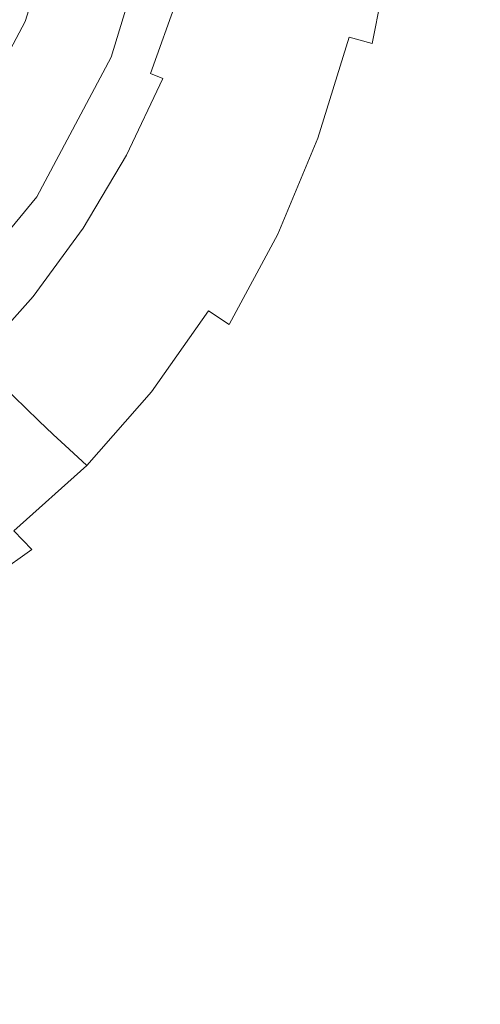
# Model space of a CAD drawing. Extents: x -108 to 108, y -199 to 0.
# Drawn here: x 8 to 13, y -148 to -136 of the extents above; entities that cross this region are included whole.
import ezdxf

# ---------------------------------------------------------------- set-up
doc = ezdxf.new("R2010")
doc.units = 0
doc.header["$LTSCALE"] = 500
doc.header["$MEASUREMENT"] = 0
doc.layers.add('FERRO_CHROM', color=7, linetype='Continuous')

msp = doc.modelspace()

# ---------------------------------------------------------------- linework, layer by layer
at = {"layer": 'FERRO_CHROM', "lineweight": 0}
for points, invisible_edges in [([(1.824, -142.171, -43.633), (-1.824, -123.828, -43.633), (9.171, -131.175, -43.633), (1.824, -142.171, -43.633)], 15), ([(3.579, -124.36, -16.294), (-3.578, -141.639, -16.294), (8.639, -136.578, -16.294), (3.579, -124.36, -16.294)], 15), ([(3.579, -124.36, -16.294), (8.639, -136.578, -16.294), (8.639, -129.421, -16.294), (3.579, -124.36, -16.294)], 15), ([(8.639, -129.421, -16.294), (8.639, -136.578, -16.294), (9.351, -133, -16.294), (8.639, -129.421, -16.294)], 15), ([(1.824, -142.171, -43.633), (9.171, -131.175, -43.633), (7.775, -138.195, -43.633), (1.824, -142.171, -43.633)], 15), ([(7.775, -138.195, -43.633), (9.171, -131.175, -43.633), (9.171, -134.824, -43.633), (7.775, -138.195, -43.633)], 15), ([(9.351, -133, -16.294), (8.639, -136.578, -16.294), (9.171, -134.824, -16.294), (9.351, -133, -16.294)], 15), ([(9.585, -141.883, 12.955), (9.685, -134.618, 13.585), (7.359, -134.476, 13.607), (7.286, -141.778, 12.953)], 15), ([(9.171, -134.824, -24.272), (8.639, -136.578, -24.272), (7.643, -136.165, -24.272), (8.113, -134.614, -24.272)], 11), ([(8.113, -134.614, -24.272), (7.643, -136.165, -24.272), (7.643, -136.165, -35.323), (8.113, -134.614, -35.323)], 11), ([(8.113, -134.614, -35.323), (7.643, -136.165, -35.323), (8.639, -136.578, -35.323), (9.171, -134.824, -35.323)], 11), ([(9.585, -141.883, 12.955), (11.772, -142.157, 12.932), (11.9, -134.922, 13.531), (9.685, -134.618, 13.585)], 15), ([(7.775, -138.195, -43.633), (9.171, -134.824, -43.633), (8.639, -136.578, -43.633), (7.775, -138.195, -43.633)], 9), ([(9.171, -134.824, -24.272), (9.171, -134.824, -16.294), (8.639, -136.578, -16.294), (8.639, -136.578, -24.272)], 5), ([(9.171, -134.824, -35.323), (8.639, -136.578, -35.323), (8.639, -136.578, -43.633), (9.171, -134.824, -43.633)], 15), ([(11.772, -142.157, 12.932), (13.815, -142.783, 12.87), (13.985, -135.528, 13.431), (11.9, -134.922, 13.531)], 15), ([(7.756, -136.213, -16.285), (7.103, -135.942, -16.294), (7.457, -135.148, -16.294), (8.088, -135.401, -16.285)], 15), ([(10.325, -136.121, -14.182), (10.584, -135.087, -14.183), (10.773, -135.11, -13.767), (10.511, -136.169, -13.764)], 15), ([(10.511, -136.169, -13.764), (10.773, -135.11, -13.767), (10.974, -135.128, -13.354), (10.711, -136.216, -13.348)], 15), ([(10.711, -136.216, -13.348), (10.974, -135.128, -13.354), (11.187, -135.139, -12.958), (10.924, -136.262, -12.949)], 15), ([(10.924, -136.262, -12.949), (11.187, -135.139, -12.958), (11.414, -135.143, -12.593), (11.152, -136.306, -12.579)], 15), ([(11.394, -136.348, -12.253), (11.152, -136.306, -12.579), (11.414, -135.143, -12.593), (11.654, -135.137, -12.272)], 15), ([(11.659, -136.418, -11.965), (11.394, -136.348, -12.253), (11.654, -135.137, -12.272), (11.915, -135.146, -11.991)], 15), ([(11.952, -136.548, -11.711), (11.659, -136.418, -11.965), (11.915, -135.146, -11.991), (12.203, -135.193, -11.746)], 13), ([(12.281, -136.77, -11.485), (11.952, -136.548, -11.711), (12.203, -135.193, -11.746), (12.525, -135.302, -11.531)], 15), ([(12.281, -136.77, -11.485), (12.525, -135.302, -11.531), (12.89, -135.495, -11.342), (12.652, -137.114, -11.283)], 15), ([(8.258, -136.421, -16.261), (7.756, -136.213, -16.285), (8.088, -135.401, -16.285), (8.582, -135.58, -16.261)], 15), ([(12.652, -137.114, -11.283), (12.89, -135.495, -11.342), (13.302, -135.798, -11.174), (13.073, -137.612, -11.101)], 15), ([(8.631, -136.575, -16.212), (8.258, -136.421, -16.261), (8.582, -135.58, -16.261), (8.955, -135.704, -16.212)], 15), ([(8.631, -136.575, -16.212), (8.955, -135.704, -16.212), (9.225, -135.792, -16.131), (8.9, -136.686, -16.131)], 15), ([(8.9, -136.686, -16.131), (9.225, -135.792, -16.131), (9.42, -135.855, -16.009), (9.092, -136.766, -16.009)], 11), ([(7.756, -136.213, -16.285), (7.417, -137.021, -16.285), (6.792, -136.754, -16.294), (7.103, -135.942, -16.294)], 15), ([(9.092, -136.766, -16.009), (9.42, -135.855, -16.009), (9.568, -135.901, -15.838), (9.236, -136.826, -15.838)], 7), ([(9.236, -136.826, -15.838), (9.568, -135.901, -15.838), (9.698, -135.94, -15.61), (9.361, -136.878, -15.61)], 15), ([(9.497, -136.934, -15.317), (9.361, -136.878, -15.61), (9.698, -135.94, -15.61), (9.839, -135.982, -15.317)], 15), ([(9.642, -136.994, -14.972), (9.497, -136.934, -15.317), (9.839, -135.982, -15.317), (9.989, -136.027, -14.972)], 15), ([(9.8, -137.057, -14.588), (9.642, -136.994, -14.972), (9.989, -136.027, -14.972), (10.151, -136.074, -14.589)], 15), ([(8.639, -136.578, -24.272), (7.775, -138.195, -24.272), (6.878, -137.595, -24.272), (7.643, -136.165, -24.272)], 11), ([(7.643, -136.165, -24.272), (6.878, -137.595, -24.272), (6.878, -137.595, -35.323), (7.643, -136.165, -35.323)], 11), ([(7.643, -136.165, -35.323), (6.878, -137.595, -35.323), (7.775, -138.195, -35.323), (8.639, -136.578, -35.323)], 11), ([(9.969, -137.125, -14.18), (9.8, -137.057, -14.588), (10.151, -136.074, -14.589), (10.325, -136.121, -14.182)], 15), ([(9.969, -137.125, -14.18), (10.325, -136.121, -14.182), (10.511, -136.169, -13.764), (10.152, -137.196, -13.761)], 15), ([(10.152, -137.196, -13.761), (10.511, -136.169, -13.764), (10.711, -136.216, -13.348), (10.348, -137.271, -13.343)], 15), ([(8.258, -136.421, -16.261), (7.893, -137.244, -16.261), (7.417, -137.021, -16.285), (7.756, -136.213, -16.285)], 15), ([(10.348, -137.271, -13.343), (10.711, -136.216, -13.348), (10.924, -136.262, -12.949), (10.56, -137.349, -12.94)], 15), ([(10.56, -137.349, -12.94), (10.924, -136.262, -12.949), (11.152, -136.306, -12.579), (10.788, -137.431, -12.566)], 15), ([(11.032, -137.516, -12.234), (10.788, -137.431, -12.566), (11.152, -136.306, -12.579), (11.394, -136.348, -12.253)], 15), ([(11.299, -137.643, -11.939), (11.032, -137.516, -12.234), (11.394, -136.348, -12.253), (11.659, -136.418, -11.965)], 9), ([(8.631, -136.575, -16.212), (8.244, -137.42, -16.212), (7.893, -137.244, -16.261), (8.258, -136.421, -16.261)], 15), ([(11.597, -137.851, -11.675), (11.299, -137.643, -11.939), (11.659, -136.418, -11.965), (11.952, -136.548, -11.711)], 15), ([(8.639, -136.578, -16.294), (-3.578, -141.639, -16.294), (3.579, -141.639, -16.294), (8.639, -136.578, -16.294)], 15), ([(8.639, -136.578, -16.294), (3.579, -141.639, -16.294), (6.612, -139.612, -16.294), (8.639, -136.578, -16.294)], 15), ([(8.639, -136.578, -16.294), (6.612, -139.612, -16.294), (7.775, -138.195, -16.294), (8.639, -136.578, -16.294)], 15), ([(8.639, -136.578, -24.272), (8.639, -136.578, -16.294), (7.775, -138.195, -16.294), (7.775, -138.195, -24.272)], 5), ([(8.639, -136.578, -35.323), (7.775, -138.195, -35.323), (7.775, -138.195, -43.633), (8.639, -136.578, -43.633)], 15), ([(8.631, -136.575, -16.212), (8.9, -136.686, -16.131), (8.498, -137.549, -16.131), (8.244, -137.42, -16.212)], 15), ([(11.932, -138.18, -11.439), (11.597, -137.851, -11.675), (11.952, -136.548, -11.711), (12.281, -136.77, -11.485)], 15), ([(8.9, -136.686, -16.131), (9.092, -136.766, -16.009), (8.68, -137.643, -16.009), (8.498, -137.549, -16.131)], 15), ([(9.092, -136.766, -16.009), (9.236, -136.826, -15.838), (8.817, -137.715, -15.838), (8.68, -137.643, -16.009)], 13), ([(9.236, -136.826, -15.838), (9.361, -136.878, -15.61), (8.937, -137.779, -15.61), (8.817, -137.715, -15.838)], 15), ([(11.932, -138.18, -11.439), (12.281, -136.77, -11.485), (12.652, -137.114, -11.283), (12.31, -138.667, -11.225)], 15), ([(9.497, -136.934, -15.317), (9.066, -137.848, -15.317), (8.937, -137.779, -15.61), (9.361, -136.878, -15.61)], 15), ([(9.642, -136.994, -14.972), (9.205, -137.922, -14.972), (9.066, -137.848, -15.317), (9.497, -136.934, -15.317)], 15), ([(7.893, -137.244, -16.261), (7.474, -138.031, -16.261), (7.049, -137.796, -16.285), (7.417, -137.021, -16.285)], 15), ([(9.8, -137.057, -14.588), (9.356, -138.002, -14.588), (9.205, -137.922, -14.972), (9.642, -136.994, -14.972)], 15), ([(9.969, -137.125, -14.18), (9.52, -138.089, -14.179), (9.356, -138.002, -14.588), (9.8, -137.057, -14.588)], 15), ([(9.969, -137.125, -14.18), (10.152, -137.196, -13.761), (9.697, -138.182, -13.757), (9.52, -138.089, -14.179)], 15), ([(10.152, -137.196, -13.761), (10.348, -137.271, -13.343), (9.89, -138.282, -13.337), (9.697, -138.182, -13.757)], 15), ([(12.31, -138.667, -11.225), (12.652, -137.114, -11.283), (13.073, -137.612, -11.101), (12.739, -139.352, -11.027)], 15), ([(8.244, -137.42, -16.212), (7.79, -138.225, -16.212), (7.474, -138.031, -16.261), (7.893, -137.244, -16.261)], 15), ([(10.348, -137.271, -13.343), (10.56, -137.349, -12.94), (10.098, -138.39, -12.931), (9.89, -138.282, -13.337)], 15), ([(8.244, -137.42, -16.212), (8.498, -137.549, -16.131), (8.02, -138.369, -16.131), (7.79, -138.225, -16.212)], 15), ([(10.56, -137.349, -12.94), (10.788, -137.431, -12.566), (10.324, -138.505, -12.553), (10.098, -138.39, -12.931)], 15), ([(11.032, -137.516, -12.234), (10.568, -138.629, -12.215), (10.324, -138.505, -12.553), (10.788, -137.431, -12.566)], 15), ([(8.498, -137.549, -16.131), (8.68, -137.643, -16.009), (8.187, -138.475, -16.009), (8.02, -138.369, -16.131)], 15), ([(11.299, -137.643, -11.939), (10.837, -138.807, -11.913), (10.568, -138.629, -12.215), (11.032, -137.516, -12.234)], 11), ([(7.775, -138.195, -24.272), (6.612, -139.612, -24.272), (5.849, -138.849, -24.272), (6.878, -137.595, -24.272)], 11), ([(6.878, -137.595, -35.323), (5.849, -138.849, -35.323), (6.612, -139.612, -35.323), (7.775, -138.195, -35.323)], 11), ([(8.68, -137.643, -16.009), (8.817, -137.715, -15.838), (8.315, -138.559, -15.838), (8.187, -138.475, -16.009)], 13), ([(11.597, -137.851, -11.675), (11.138, -139.087, -11.641), (10.837, -138.807, -11.913), (11.299, -137.643, -11.939)], 15), ([(12.739, -139.352, -11.027), (13.073, -137.612, -11.101), (13.55, -138.295, -10.932), (13.224, -140.274, -10.841)], 15), ([(8.817, -137.715, -15.838), (8.937, -137.779, -15.61), (8.428, -138.635, -15.61), (8.315, -138.559, -15.838)], 15), ([(9.066, -137.848, -15.317), (8.55, -138.716, -15.317), (8.428, -138.635, -15.61), (8.937, -137.779, -15.61)], 15), ([(9.205, -137.922, -14.972), (8.682, -138.804, -14.971), (8.55, -138.716, -15.317), (9.066, -137.848, -15.317)], 15), ([(11.932, -138.18, -11.439), (11.476, -139.514, -11.394), (11.138, -139.087, -11.641), (11.597, -137.851, -11.675)], 15), ([(9.356, -138.002, -14.588), (8.825, -138.9, -14.587), (8.682, -138.804, -14.971), (9.205, -137.922, -14.972)], 15), ([(9.52, -138.089, -14.179), (8.981, -139.003, -14.177), (8.825, -138.9, -14.587), (9.356, -138.002, -14.588)], 15), ([(7.79, -138.225, -16.212), (7.264, -138.977, -16.212), (6.988, -138.763, -16.261), (7.474, -138.031, -16.261)], 15), ([(9.52, -138.089, -14.179), (9.697, -138.182, -13.757), (9.152, -139.116, -13.755), (8.981, -139.003, -14.177)], 15), ([(1.824, -142.171, -43.633), (7.775, -138.195, -43.633), (5.195, -140.775, -43.633), (1.824, -142.171, -43.633)], 15), ([(5.195, -140.775, -43.633), (7.775, -138.195, -43.633), (6.612, -139.612, -43.633), (5.195, -140.775, -43.633)], 9), ([(7.775, -138.195, -24.272), (7.775, -138.195, -16.294), (6.612, -139.612, -16.294), (6.612, -139.612, -24.272)], 1), ([(7.775, -138.195, -35.323), (6.612, -139.612, -35.323), (6.612, -139.612, -43.633), (7.775, -138.195, -43.633)], 13), ([(7.79, -138.225, -16.212), (8.02, -138.369, -16.131), (7.467, -139.136, -16.131), (7.264, -138.977, -16.212)], 15), ([(9.697, -138.182, -13.757), (9.89, -138.282, -13.337), (9.338, -139.239, -13.332), (9.152, -139.116, -13.755)], 15), ([(11.932, -138.18, -11.439), (12.31, -138.667, -11.225), (11.859, -140.134, -11.167), (11.476, -139.514, -11.394)], 15), ([(9.89, -138.282, -13.337), (10.098, -138.39, -12.931), (9.541, -139.372, -12.923), (9.338, -139.239, -13.332)], 15), ([(8.02, -138.369, -16.131), (8.187, -138.475, -16.009), (7.617, -139.255, -16.009), (7.467, -139.136, -16.131)], 15), ([(10.098, -138.39, -12.931), (10.324, -138.505, -12.553), (9.763, -139.517, -12.541), (9.541, -139.372, -12.923)], 15), ([(8.187, -138.475, -16.009), (8.315, -138.559, -15.838), (7.734, -139.35, -15.838), (7.617, -139.255, -16.009)], 13), ([(8.315, -138.559, -15.838), (8.428, -138.635, -15.61), (7.839, -139.436, -15.61), (7.734, -139.35, -15.838)], 15), ([(10.568, -138.629, -12.215), (10.004, -139.674, -12.198), (9.763, -139.517, -12.541), (10.324, -138.505, -12.553)], 13), ([(8.55, -138.716, -15.317), (7.953, -139.529, -15.317), (7.839, -139.436, -15.61), (8.428, -138.635, -15.61)], 15), ([(10.837, -138.807, -11.913), (10.272, -139.897, -11.889), (10.004, -139.674, -12.198), (10.568, -138.629, -12.215)], 11), ([(12.31, -138.667, -11.225), (12.739, -139.352, -11.027), (12.292, -140.995, -10.955), (11.859, -140.134, -11.167)], 15), ([(8.682, -138.804, -14.971), (8.075, -139.63, -14.971), (7.953, -139.529, -15.317), (8.55, -138.716, -15.317)], 15), ([(8.825, -138.9, -14.587), (8.21, -139.739, -14.587), (8.075, -139.63, -14.971), (8.682, -138.804, -14.971)], 15), ([(8.981, -139.003, -14.177), (8.357, -139.859, -14.176), (8.21, -139.739, -14.587), (8.825, -138.9, -14.587)], 15), ([(11.138, -139.087, -11.641), (10.572, -140.24, -11.609), (10.272, -139.897, -11.889), (10.837, -138.807, -11.913)], 15), ([(8.981, -139.003, -14.177), (9.152, -139.116, -13.755), (8.518, -139.989, -13.752), (8.357, -139.859, -14.176)], 15), ([(7.467, -139.136, -16.131), (7.617, -139.255, -16.009), (6.972, -139.972, -16.009), (6.839, -139.839, -16.131)], 15), ([(9.152, -139.116, -13.755), (9.338, -139.239, -13.332), (8.696, -140.131, -13.328), (8.518, -139.989, -13.752)], 15), ([(11.476, -139.514, -11.394), (10.91, -140.755, -11.352), (10.572, -140.24, -11.609), (11.138, -139.087, -11.641)], 15), ([(7.617, -139.255, -16.009), (7.734, -139.35, -15.838), (7.078, -140.078, -15.838), (6.972, -139.972, -16.009)], 13), ([(9.338, -139.239, -13.332), (9.541, -139.372, -12.923), (8.891, -140.286, -12.916), (8.696, -140.131, -13.328)], 15), ([(7.734, -139.35, -15.838), (7.839, -139.436, -15.61), (7.174, -140.174, -15.61), (7.078, -140.078, -15.838)], 15), ([(9.541, -139.372, -12.923), (9.763, -139.517, -12.541), (9.106, -140.455, -12.53), (8.891, -140.286, -12.916)], 13), ([(12.739, -139.352, -11.027), (13.224, -140.274, -10.841), (12.783, -142.143, -10.752), (12.292, -140.995, -10.955)], 15), ([(7.953, -139.529, -15.317), (7.278, -140.278, -15.317), (7.174, -140.174, -15.61), (7.839, -139.436, -15.61)], 13), ([(8.075, -139.63, -14.971), (7.39, -140.39, -14.971), (7.278, -140.278, -15.317), (7.953, -139.529, -15.317)], 13), ([(10.004, -139.674, -12.198), (9.341, -140.64, -12.182), (9.106, -140.455, -12.53), (9.763, -139.517, -12.541)], 15), ([(11.476, -139.514, -11.394), (11.859, -140.134, -11.167), (11.293, -141.497, -11.114), (10.91, -140.755, -11.352)], 15), ([(8.21, -139.739, -14.587), (7.514, -140.512, -14.586), (7.39, -140.39, -14.971), (8.075, -139.63, -14.971)], 13), ([(10.272, -139.897, -11.889), (9.603, -140.9, -11.868), (9.341, -140.64, -12.182), (10.004, -139.674, -12.198)], 15), ([(8.357, -139.859, -14.176), (7.65, -140.645, -14.175), (7.514, -140.512, -14.586), (8.21, -139.739, -14.587)], 13), ([(8.357, -139.859, -14.176), (8.518, -139.989, -13.752), (7.801, -140.79, -13.75), (7.65, -140.645, -14.175)], 11), ([(10.572, -140.24, -11.609), (9.897, -141.296, -11.58), (9.603, -140.9, -11.868), (10.272, -139.897, -11.889)], 15), ([(8.518, -139.989, -13.752), (8.696, -140.131, -13.328), (7.967, -140.948, -13.324), (7.801, -140.79, -13.75)], 11), ([(8.696, -140.131, -13.328), (8.891, -140.286, -12.916), (8.151, -141.12, -12.91), (7.967, -140.948, -13.324)], 11), ([(11.859, -140.134, -11.167), (12.292, -140.995, -10.955), (11.727, -142.519, -10.887), (11.293, -141.497, -11.114)], 15), ([(8.891, -140.286, -12.916), (9.106, -140.455, -12.53), (8.355, -141.308, -12.52), (8.151, -141.12, -12.91)], 9), ([(10.91, -140.755, -11.352), (10.23, -141.887, -11.315), (9.897, -141.296, -11.58), (10.572, -140.24, -11.609)], 15), ([(13.224, -140.274, -10.841), (13.774, -141.471, -10.661), (13.338, -143.623, -10.552), (12.783, -142.143, -10.752)], 15), ([(6.865, -141.352, -14.174), (6.742, -141.208, -14.586), (7.514, -140.512, -14.586), (7.65, -140.645, -14.175)], 15), ([(9.341, -140.64, -12.182), (8.579, -141.513, -12.169), (8.355, -141.308, -12.52), (9.106, -140.455, -12.53)], 15), ([(6.865, -141.352, -14.174), (7.65, -140.645, -14.175), (7.801, -140.79, -13.75), (7.002, -141.508, -13.748)], 15), ([(9.603, -140.9, -11.868), (8.83, -141.801, -11.849), (8.579, -141.513, -12.169), (9.341, -140.64, -12.182)], 15), ([(7.002, -141.508, -13.748), (7.801, -140.79, -13.75), (7.967, -140.948, -13.324), (7.154, -141.678, -13.321)], 15), ([(10.91, -140.755, -11.352), (11.293, -141.497, -11.114), (10.607, -142.736, -11.065), (10.23, -141.887, -11.315)], 15), ([(7.154, -141.678, -13.321), (7.967, -140.948, -13.324), (8.151, -141.12, -12.91), (7.324, -141.863, -12.905)], 15), ([(9.897, -141.296, -11.58), (9.113, -142.239, -11.556), (8.83, -141.801, -11.849), (9.603, -140.9, -11.868)], 15), ([(12.292, -140.995, -10.955), (12.783, -142.143, -10.752), (12.217, -143.875, -10.668), (11.727, -142.519, -10.887)], 15), ([(7.324, -141.863, -12.905), (8.151, -141.12, -12.91), (8.355, -141.308, -12.52), (7.512, -142.064, -12.513)], 11), ([(7.72, -142.281, -12.159), (7.512, -142.064, -12.513), (8.355, -141.308, -12.52), (8.579, -141.513, -12.169)], 15), ([(10.23, -141.887, -11.315), (9.434, -142.893, -11.283), (9.113, -142.239, -11.556), (9.897, -141.296, -11.58)], 15), ([(7.954, -142.587, -11.835), (7.72, -142.281, -12.159), (8.579, -141.513, -12.169), (8.83, -141.801, -11.849)], 15), ([(11.293, -141.497, -11.114), (11.727, -142.519, -10.887), (11.034, -143.902, -10.826), (10.607, -142.736, -11.065)], 15), ([(9.456, -149.187, 12.309), (9.585, -141.883, 12.955), (7.286, -141.778, 12.953), (7.196, -149.155, 12.283)], 15), ([(8.218, -143.055, -11.537), (7.954, -142.587, -11.835), (8.83, -141.801, -11.849), (9.113, -142.239, -11.556)], 15), ([(9.456, -149.187, 12.309), (11.597, -149.375, 12.317), (11.772, -142.157, 12.932), (9.585, -141.883, 12.955)], 15), ([(10.23, -141.887, -11.315), (10.607, -142.736, -11.065), (9.797, -143.831, -11.024), (9.434, -142.893, -11.283)], 15), ([(6.776, -142.945, -12.151), (6.588, -142.721, -12.508), (7.512, -142.064, -12.513), (7.72, -142.281, -12.159)], 11), ([(11.597, -149.375, 12.317), (13.569, -149.907, 12.295), (13.815, -142.783, 12.87), (11.772, -142.157, 12.932)], 15), ([(12.783, -142.143, -10.752), (13.338, -143.623, -10.552), (12.771, -145.618, -10.45), (12.217, -143.875, -10.668)], 15), ([(6.986, -143.261, -11.824), (6.776, -142.945, -12.151), (7.72, -142.281, -12.159), (7.954, -142.587, -11.835)], 13), ([(8.517, -143.756, -11.258), (8.218, -143.055, -11.537), (9.113, -142.239, -11.556), (9.434, -142.893, -11.283)], 15), ([(11.727, -142.519, -10.887), (12.217, -143.875, -10.668), (11.517, -145.444, -10.592), (11.034, -143.902, -10.826)], 15), ([(7.225, -143.748, -11.523), (6.986, -143.261, -11.824), (7.954, -142.587, -11.835), (8.218, -143.055, -11.537)], 15), ([(10.607, -142.736, -11.065), (11.034, -143.902, -10.826), (10.208, -145.119, -10.775), (9.797, -143.831, -11.024)], 15), ([(8.517, -143.756, -11.258), (9.434, -142.893, -11.283), (9.797, -143.831, -11.024), (8.857, -144.764, -10.992)], 15), ([(7.496, -144.483, -11.239), (7.225, -143.748, -11.523), (8.218, -143.055, -11.537), (8.517, -143.756, -11.258)], 15), ([(13.963, -145.483, -10.352), (13.395, -147.802, -10.228), (12.771, -145.618, -10.45), (13.338, -143.623, -10.552)], 15), ([(7.496, -144.483, -11.239), (8.517, -143.756, -11.258), (8.857, -144.764, -10.992), (7.803, -145.542, -10.969)], 15), ([(8.857, -144.764, -10.992), (9.797, -143.831, -11.024), (10.208, -145.119, -10.775), (9.241, -146.149, -10.734)], 15), ([(11.034, -143.902, -10.826), (11.517, -145.444, -10.592), (10.673, -146.823, -10.528), (10.208, -145.119, -10.775)], 15), ([(12.217, -143.875, -10.668), (12.771, -145.618, -10.45), (12.062, -147.425, -10.358), (11.517, -145.444, -10.592)], 15), ([(6.384, -145.079, -11.226), (7.496, -144.483, -11.239), (7.803, -145.542, -10.969), (6.651, -146.175, -10.952)], 15), ([(7.803, -145.542, -10.969), (8.857, -144.764, -10.992), (9.241, -146.149, -10.734), (8.15, -147.003, -10.705)], 15), ([(9.241, -146.149, -10.734), (10.208, -145.119, -10.775), (10.673, -146.823, -10.528), (9.675, -147.984, -10.478)], 15), ([(11.517, -145.444, -10.592), (12.062, -147.425, -10.358), (11.197, -149.01, -10.279), (10.673, -146.823, -10.528)], 15), ([(6.651, -146.175, -10.952), (7.803, -145.542, -10.969), (8.15, -147.003, -10.705), (6.953, -147.693, -10.683)], 15), ([(13.395, -147.802, -10.228), (12.674, -149.903, -10.116), (12.062, -147.425, -10.358), (12.771, -145.618, -10.45)], 15), ([(8.15, -147.003, -10.705), (9.241, -146.149, -10.734), (9.675, -147.984, -10.478), (8.542, -148.943, -10.441)], 15), ([(9.675, -147.984, -10.478), (10.673, -146.823, -10.528), (11.197, -149.01, -10.279), (10.164, -150.343, -10.218)], 15), ([(6.953, -147.693, -10.683), (8.15, -147.003, -10.705), (8.542, -148.943, -10.441), (7.295, -149.714, -10.415)], 15), ([(12.674, -149.903, -10.116), (11.784, -151.747, -10.022), (11.197, -149.01, -10.279), (12.062, -147.425, -10.358)], 15)]:
    msp.add_3dface(points, dxfattribs=dict(at, invisible_edges=invisible_edges))

doc.saveas('drawing.dxf')
